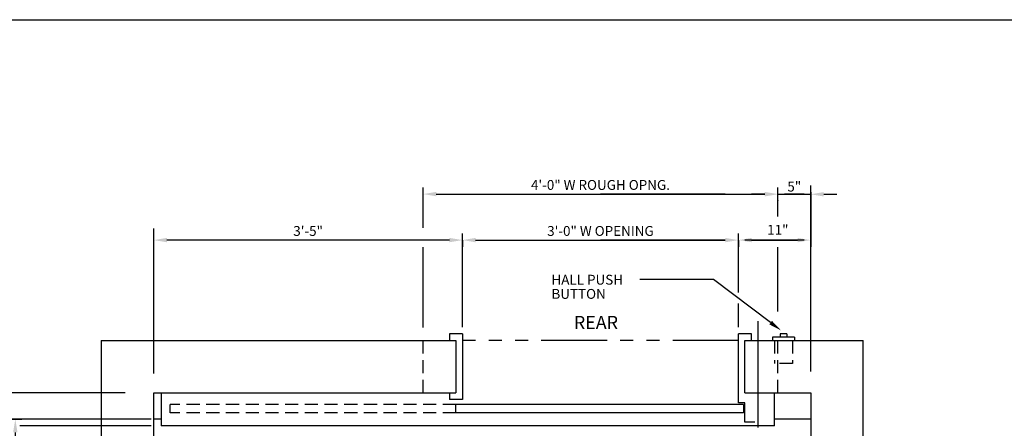
# Model space of a CAD drawing. Extents: x -73 to 629, y -24 to 535.
# Drawn here: x 49 to 199, y 473 to 535 of the extents above; entities that cross this region are included whole.
import ezdxf

# ---------------------------------------------------------------- set-up
doc = ezdxf.new("R2010")
doc.units = 0
doc.header["$LTSCALE"] = 16
doc.header["$MEASUREMENT"] = 0
doc.linetypes.add('HIDDEN2', pattern=[0.1875, 0.125, -0.0625])
doc.linetypes.add('PHANTOM2', pattern=[1.25, 0.625, -0.125, 0.125, -0.125, 0.125, -0.125])
doc.layers.get('DEFPOINTS').update_dxf_attribs({"linetype": 'CONTINUOUS'})
for name, color, linetype in [('1', 7, 'CONTINUOUS'), ('3', 3, 'CONTINUOUS'), ('4', 3, 'HIDDEN2'), ('5', 5, 'CONTINUOUS'), ('7', 5, 'PHANTOM2')]:
    doc.layers.add(name, color=color, linetype=linetype)
doc.styles.add('BASIC', font='romans.shx')
doc.styles.get("Standard").update_dxf_attribs({"font": 'romans.shx'})
doc.dimstyles.get("Standard").update_dxf_attribs({"dimtxt": 0.18, "dimasz": 0.18, "dimexe": 0.18, "dimexo": 0.0625, "dimgap": 0.09, "dimtad": 0, "dimtih": 1, "dimtoh": 1, "dimdec": 4, "dimzin": 0, "dimdsep": 46, "dimtxsty": 'Standard', "dimcen": 0.09, "dimadec": 0, "dimazin": 0, "dimtfac": 1, "dimtdec": 4, "dimtofl": 0, "dimtmove": 0, "dimatfit": 3, "dimfxl": 1, "dimtolj": 1, "dimtzin": 0, "dimarcsym": 0})

# ---------------------------------------------------------------- blocks, each defined once
blk = doc.blocks.new('*D73')
at = {"layer": '5', "lineweight": -2}
for p, q in [((114.7, 501.65), (71.7, 501.65)), ((116.7, 501.65), (116.7, 500.65))]:
    blk.add_line(p, q, dxfattribs=at)
at = {"layer": '5'}
for points in [[(71.7, 501.98), (71.7, 501.32), (69.7, 501.65)], [(114.7, 501.98), (114.7, 501.32), (116.7, 501.65)]]:
    blk.add_solid(points, dxfattribs=at)
at = {"layer": 'DEFPOINTS', "color": 0}
for p in [(116.7, 502.65), (69.7, 501.65), (69.7, 501.65)]:
    blk.add_point(p, dxfattribs=at)
at = {"layer": '5', "color": 3, "insert": (93.2, 503.04), "char_height": 1.5, "attachment_point": 5}
blk.add_mtext('\\A1;3\'-5"', dxfattribs=at)
blk = doc.blocks.new('*D74')
at = {"layer": '5', "lineweight": -2}
for p, q in [((116.7, 501.65), (116.7, 502.65)), ((158.7, 501.65), (158.7, 502.65)), ((118.7, 501.65), (156.7, 501.65))]:
    blk.add_line(p, q, dxfattribs=at)
at = {"layer": '5'}
for points in [[(118.7, 501.98), (118.7, 501.32), (116.7, 501.65)], [(156.7, 501.98), (156.7, 501.32), (158.7, 501.65)]]:
    blk.add_solid(points, dxfattribs=at)
at = {"layer": 'DEFPOINTS', "color": 0}
for p in [(116.7, 500.65), (158.7, 501.65), (158.7, 500.65)]:
    blk.add_point(p, dxfattribs=at)
at = {"layer": '5', "color": 3, "insert": (137.7, 503.04), "char_height": 1.5, "attachment_point": 5}
blk.add_mtext('\\A1;3\'-0" W OPENING', dxfattribs=at)
blk = doc.blocks.new('*D75')
at = {"layer": '5', "lineweight": -2}
for p, q in [((110.7, 508.65), (110.7, 509.65)), ((164.7, 508.65), (164.7, 509.65)), ((112.7, 508.65), (162.7, 508.65))]:
    blk.add_line(p, q, dxfattribs=at)
at = {"layer": '5'}
for points in [[(112.7, 508.98), (112.7, 508.32), (110.7, 508.65)], [(162.7, 508.98), (162.7, 508.32), (164.7, 508.65)]]:
    blk.add_solid(points, dxfattribs=at)
at = {"layer": 'DEFPOINTS', "color": 0}
for p in [(164.7, 508.65), (110.7, 507.65), (164.7, 507.65)]:
    blk.add_point(p, dxfattribs=at)
at = {"layer": '5', "color": 3, "insert": (137.7, 510.04), "char_height": 1.5, "attachment_point": 5}
blk.add_mtext('\\A1;4\'-0" W ROUGH OPNG.', dxfattribs=at)
blk = doc.blocks.new('*D76')
at = {"layer": '5', "lineweight": -2}
for p, q in [((162.7, 508.62), (160.7, 508.62)), ((164.7, 508.62), (169.7, 508.62)), ((171.7, 508.62), (173.7, 508.62)), ((164.7, 507.65), (164.7, 507.62)), ((169.7, 507.65), (169.7, 507.62))]:
    blk.add_line(p, q, dxfattribs=at)
at = {"layer": '5'}
for points in [[(162.7, 508.95), (162.7, 508.29), (164.7, 508.62)], [(171.7, 508.95), (171.7, 508.29), (169.7, 508.62)]]:
    blk.add_solid(points, dxfattribs=at)
at = {"layer": 'DEFPOINTS', "color": 0}
for p in [(164.7, 508.65), (169.7, 508.65), (169.7, 508.62)]:
    blk.add_point(p, dxfattribs=at)
at = {"layer": '5', "color": 3, "insert": (167.2, 509.79), "char_height": 1.5, "attachment_point": 5}
blk.add_mtext('\\A1;5"', dxfattribs=at)
blk = doc.blocks.new('*D77')
at = {"layer": '5', "lineweight": -2}
for p, q in [((169.7, 508.96), (169.7, 500.65)), ((158.7, 501.61), (158.7, 500.65)), ((160.7, 501.65), (167.7, 501.65))]:
    blk.add_line(p, q, dxfattribs=at)
at = {"layer": '5'}
for points in [[(160.7, 501.98), (160.7, 501.32), (158.7, 501.65)], [(167.7, 501.98), (167.7, 501.32), (169.7, 501.65)]]:
    blk.add_solid(points, dxfattribs=at)
at = {"layer": 'DEFPOINTS', "color": 0}
for p in [(169.7, 509.96), (158.7, 502.61), (169.7, 501.65)]:
    blk.add_point(p, dxfattribs=at)
at = {"layer": '5', "color": 3, "insert": (164.7, 503.22), "char_height": 1.5, "attachment_point": 5}
blk.add_mtext('\\A1;11"', dxfattribs=at)
blk = doc.blocks.new('*D79')
at = {"layer": '5', "lineweight": -2}
for p, q in [((48.04, 474.4), (49.63, 474.4)), ((48.63, 472.4), (48.63, 444.4)), ((47.89, 442.4), (49.63, 442.4))]:
    blk.add_line(p, q, dxfattribs=at)
at = {"layer": '5'}
for points in [[(48.3, 472.4), (48.97, 472.4), (48.63, 474.4)], [(48.3, 444.4), (48.97, 444.4), (48.63, 442.4)]]:
    blk.add_solid(points, dxfattribs=at)
at = {"layer": 'DEFPOINTS', "color": 0}
for p in [(47.04, 474.4), (46.89, 442.4), (48.63, 442.4)]:
    blk.add_point(p, dxfattribs=at)
at = {"layer": '5', "color": 3, "insert": (47.24, 458.4), "char_height": 1.5, "attachment_point": 5, "rotation": 90}
blk.add_mtext('\\A1;2\'-0"', dxfattribs=at)

msp = doc.modelspace()

# ---------------------------------------------------------------- linework, layer by layer
at = {"layer": '1'}
for p, q in [((114.69772, 487.39852), (114.69772, 486.39852)), ((114.69772, 487.39852), (114.69772, 486.39852)), ((116.69772, 487.39852), (114.69772, 487.39852)), ((116.69772, 487.39852), (114.69772, 487.39852)), ((116.69772, 487.39852), (116.69772, 477.39852)), ((116.69772, 487.39852), (116.69772, 477.39852)), ((158.69772, 476.89852), (158.69772, 487.39852)), ((158.69772, 476.89852), (158.69772, 487.39852)), ((160.69772, 487.39852), (158.69772, 487.39852)), ((160.69772, 487.39852), (158.69772, 487.39852)), ((160.69772, 486.39852), (160.69772, 487.39852)), ((160.69772, 486.39852), (160.69772, 487.39852)), ((165.07272, 487.39852), (165.07272, 486.89852)), ((165.07272, 487.39852), (165.07272, 486.89852)), ((166.07272, 487.39852), (165.07272, 487.39852)), ((166.07272, 487.39852), (165.07272, 487.39852)), ((166.07272, 487.39852), (166.07272, 486.89852)), ((166.07272, 487.39852), (166.07272, 486.89852)), ((61.69772, 486.39852), (115.69772, 486.39852)), ((61.69772, 486.39852), (61.69772, 378.39852)), ((61.69772, 486.39852), (61.69772, 378.39852)), ((61.69772, 486.39852), (115.69772, 486.39852)), ((61.69772, 486.39852), (115.69772, 486.39852)), ((61.69905, 486.39852), (115.69772, 486.39852)), ((61.69905, 486.39852), (115.69772, 486.39852)), ((61.69905, 486.39852), (115.69772, 486.39852)), ((115.69772, 486.39852), (115.69772, 478.39852)), ((115.69772, 486.39852), (115.69772, 478.39852)), ((159.69772, 478.39852), (159.69772, 486.39852)), ((159.69772, 478.39852), (159.69772, 486.39852)), ((159.69772, 486.39852), (177.69772, 486.39852)), ((159.69772, 486.39852), (177.69772, 486.39852)), ((159.69772, 486.39852), (165.656, 486.39852)), ((159.69772, 486.39852), (165.656, 486.39852)), ((159.69772, 486.39852), (177.69772, 486.39852)), ((159.69772, 486.39852), (177.69772, 486.39852)), ((163.88522, 486.89852), (163.88522, 486.39852)), ((163.88522, 486.89852), (163.88522, 486.39852)), ((167.26022, 486.89852), (163.88522, 486.89852)), ((167.26022, 486.89852), (163.88522, 486.89852)), ((167.26022, 486.89852), (167.26022, 486.39852)), ((167.26022, 486.89852), (167.26022, 486.39852)), ((177.69772, 378.39852), (177.69772, 486.39852)), ((69.69772, 478.39852), (115.69772, 478.39852)), ((69.69772, 478.39852), (115.69772, 478.39852)), ((69.69772, 386.39852), (69.69772, 478.39852)), ((69.69772, 386.89852), (69.69772, 478.39852)), ((69.69772, 478.39852), (115.69772, 478.39852)), ((69.69772, 478.39852), (115.69772, 478.39852)), ((70.82272, 478.39852), (70.82272, 473.39852)), ((114.69772, 478.39852), (114.69772, 477.39852)), ((114.69772, 478.39852), (114.69772, 477.39852)), ((159.69772, 478.39852), (169.69772, 478.39852)), ((159.69772, 478.39852), (169.69772, 478.39852)), ((159.69772, 478.39852), (169.69772, 478.39852)), ((159.69772, 478.39852), (169.69772, 478.39852)), ((164.19772, 473.39852), (164.19772, 478.39852)), ((164.19772, 473.39852), (164.19772, 478.39852)), ((169.69772, 478.39852), (169.69772, 386.39852)), ((169.69772, 478.39852), (169.69772, 386.39852)), ((116.69772, 477.39852), (114.69772, 477.39852)), ((116.69772, 477.39852), (114.69772, 477.39852)), ((159.4656, 476.64852), (115.69772, 476.64852)), ((159.4656, 476.64852), (115.69772, 476.64852)), ((115.69772, 475.39852), (115.69772, 476.64852)), ((115.69772, 475.39852), (115.69772, 476.64852)), ((159.69772, 476.89852), (158.69772, 476.89852)), ((159.69772, 476.89852), (158.69772, 476.89852)), ((159.4656, 476.64852), (159.4656, 475.39852)), ((159.4656, 476.64852), (159.4656, 475.39852)), ((159.69772, 473.96052), (159.69772, 476.89852)), ((159.69772, 473.96052), (159.69772, 476.89852)), ((159.4656, 475.39852), (115.69772, 475.39852)), ((159.4656, 475.39852), (115.69772, 475.39852)), ((70.82272, 474.39852), (69.69772, 474.39852)), ((161.2156, 473.96052), (159.69772, 473.96052)), ((161.2156, 473.96052), (159.69772, 473.96052)), ((169.69772, 474.39852), (164.19772, 474.39852)), ((169.69772, 474.39852), (164.19772, 474.39852)), ((164.19772, 473.39852), (70.82272, 473.39852))]:
    msp.add_line(p, q, dxfattribs=at)
at = {"layer": '4'}
for p, q in [((110.69772, 478.39852), (110.69772, 486.39852)), ((164.19772, 486.39852), (164.19772, 482.89852)), ((164.19772, 486.39852), (164.19772, 482.89852)), ((164.69772, 478.39852), (164.69772, 486.39852)), ((166.94772, 486.39852), (166.94772, 482.89852)), ((166.94772, 486.39852), (166.94772, 482.89852)), ((166.94772, 482.89852), (164.19772, 482.89852)), ((166.94772, 482.89852), (164.19772, 482.89852)), ((115.69772, 476.64852), (72.19659, 476.64852)), ((115.69772, 476.64852), (72.19659, 476.64852)), ((72.19659, 475.39852), (72.19659, 476.64852)), ((72.19659, 475.39852), (72.19659, 476.64852)), ((115.69772, 475.39852), (72.19659, 475.39852)), ((115.69772, 475.39852), (72.19659, 475.39852))]:
    msp.add_line(p, q, dxfattribs=at)
at = {"layer": '5', "linetype": 'ByBlock'}
for p, q in [((110.69772, 503.53385), (110.69772, 509.64903)), ((110.69772, 503.53385), (110.69772, 509.64903)), ((164.69772, 505.22646), (164.69772, 509.64903)), ((164.69772, 505.22646), (164.69772, 509.64903)), ((169.69772, 481.64042), (169.69772, 509.95698)), ((112.69772, 508.64903), (137.69772, 508.64903)), ((112.69772, 508.64903), (137.69772, 508.64903)), ((156.69772, 508.64903), (137.69772, 508.64903)), ((156.69772, 508.64903), (137.69772, 508.64903)), ((168.69772, 508.64903), (165.69772, 508.64903)), ((168.69772, 508.64903), (165.69772, 508.64903)), ((110.69772, 507.64903), (110.69772, 507.64903)), ((110.69772, 507.64903), (110.69772, 507.64903)), ((69.69772, 481.37127), (69.69772, 503.41059)), ((116.69772, 496.53385), (116.69772, 502.64903)), ((116.69772, 496.53385), (116.69772, 502.64903)), ((158.69772, 496.53385), (158.69772, 502.64903)), ((158.69772, 496.53385), (158.69772, 502.64903)), ((114.69772, 501.64903), (71.69772, 501.64903)), ((114.69772, 501.64903), (71.69772, 501.64903)), ((110.69772, 488.37539), (110.69772, 500.58219)), ((116.69772, 500.64903), (116.69772, 500.64903)), ((116.69772, 500.64903), (116.69772, 500.64903)), ((118.69772, 501.64903), (137.69772, 501.64903)), ((118.69772, 501.64903), (137.69772, 501.64903)), ((156.69772, 501.64903), (137.69772, 501.64903)), ((156.69772, 501.64903), (137.69772, 501.64903)), ((168.69772, 501.64903), (159.69772, 501.64903)), ((168.69772, 501.64903), (159.69772, 501.64903)), ((164.69772, 490.81203), (164.69772, 500.58219)), ((116.69772, 488.39852), (116.69772, 500.33646)), ((116.69772, 488.39852), (116.69772, 500.33646)), ((158.69772, 494.6528), (158.69772, 500.33646)), ((158.69772, 493.65611), (158.69772, 500.33646)), ((158.69772, 488.39852), (158.69772, 491.99495)), ((158.69772, 488.39852), (158.69772, 491.88421)), ((161.69772, 473.14852), (161.69772, 489.3371))]:
    msp.add_line(p, q, dxfattribs=at)
at = {"layer": '5'}
for p, q in [((154.90039, 495.63211), (143.69772, 495.63211)), ((154.90039, 495.63211), (143.69772, 495.63211)), ((163.59851, 489.09958), (154.90039, 495.63211))]:
    msp.add_line(p, q, dxfattribs=at)
at = {"layer": '5', "color": 5, "linetype": 'ByBlock'}
for p, q in [((65.34355, 478.39852), (35.94206, 478.39852)), ((69.32272, 474.39852), (47.04311, 474.39852)), ((69.32272, 473.39852), (49.33133, 473.39852))]:
    msp.add_line(p, q, dxfattribs=at)
at = {"layer": '5', "color": 7}
msp.add_lwpolyline([(-72.81197, 535.17452), (278.23684, 535.17452), (278.23684, 266.13711), (-72.81197, 266.13711)], close=True, dxfattribs=at)
at = {"layer": '5', "linetype": 'ByBlock'}
for points in [[(112.69772, 508.3157), (112.69772, 508.98237), (110.69772, 508.64903)], [(112.69772, 508.3157), (112.69772, 508.98237), (110.69772, 508.64903)], [(114.69772, 501.3157), (114.69772, 501.98237), (116.69772, 501.64903)], [(114.69772, 501.3157), (114.69772, 501.98237), (116.69772, 501.64903)], [(118.69772, 501.3157), (118.69772, 501.98237), (116.69772, 501.64903)], [(118.69772, 501.3157), (118.69772, 501.98237), (116.69772, 501.64903)]]:
    msp.add_solid(points, dxfattribs=at)
at = {"layer": '5'}
msp.add_solid([(163.39834, 488.83304), (163.79869, 489.36611), (165.19772, 487.89852)], dxfattribs=at)
msp.add_solid([(163.39834, 488.83304), (163.79869, 489.36611), (165.19772, 487.89852)], dxfattribs=at)
at = {"layer": '7'}
msp.add_line((158.69772, 486.39852), (116.69772, 486.39852), dxfattribs=at)
msp.add_line((158.69772, 486.39852), (116.69772, 486.39852), dxfattribs=at)
at = {"layer": 'DEFPOINTS', "color": 0, "linetype": 'ByBlock'}
for p in [(116.69772, 487.39852), (116.69772, 487.39852), (158.69772, 487.39852), (158.69772, 487.39852), (69.69772, 478.39852), (69.69772, 478.39852), (69.69772, 474.39852), (69.69772, 474.39852), (67.57272, 473.39852), (67.57272, 473.39852)]:
    msp.add_point(p, dxfattribs=at)

# ---------------------------------------------------------------- texts
at = {"layer": '1'}
msp.add_text('REAR', height=2, dxfattribs=at).set_placement((133.64807, 488.11554))
at = {"layer": '3', "style": 'BASIC'}
for s, p in [('HALL PUSH', (130.24291, 494.87344)), ('BUTTON', (130.24291, 492.71774))]:
    msp.add_text(s, height=1.5, dxfattribs=at).set_placement(p)

# ---------------------------------------------------------------- dimensions: what is measured, and where the dimension line sits
at = {"layer": '5'}
for base, p1, p2, text, picture, middle in [((164.69772, 508.64903), (110.69772, 507.64903), (164.69772, 507.64903), '4\'-0" W ROUGH OPNG.', '*D75', (137.69772, 510.04189)), ((158.69772, 501.64903), (116.69772, 500.64903), (158.69772, 500.64903), '3\'-0" W OPENING', '*D74', (137.69772, 503.04189)), ((69.69772, 501.64903), (116.69772, 502.64903), (69.69772, 501.64903), '3\'-5"', '*D73', (93.19772, 503.04189))]:
    dim = msp.add_linear_dim(base=base, p1=p1, p2=p2, text=text, dimstyle='Standard', override={"dimscale": 16, "dimtxt": 0.09375, "dimasz": 0.125, "dimexe": 0.0625, "dimgap": 0.03125, "dimtad": 1, "dimtih": 0, "dimtoh": 0, "dimdec": 3, "dimrnd": 0.125, "dimzin": 3, "dimlunit": 4, "dimcen": 0.09375, "dimclrd": 256, "dimclre": 256, "dimclrt": 3, "dimtdec": 3, "dimtofl": 1, "dimtmove": 2, "dimatfit": 0, "dimfrac": 2, "dimtzin": 3}, dxfattribs=at)
    dim.commit()
    dim.dimension.update_dxf_attribs({"geometry": picture, "text_midpoint": middle})
for base, p1, p2, picture, middle in [((169.69772, 501.64903), (158.69772, 502.60947), (169.69772, 509.95698), '*D77', (164.70395, 503.21826)), ((169.69772, 508.61889), (164.69772, 508.64903), (169.69772, 508.64903), '*D76', (167.19772, 509.78795))]:
    dim = msp.add_linear_dim(base=base, p1=p1, p2=p2, dimstyle='Standard', override={"dimscale": 16, "dimtxt": 0.09375, "dimasz": 0.125, "dimexe": 0.0625, "dimgap": 0.03125, "dimtad": 1, "dimtih": 0, "dimtoh": 0, "dimdec": 3, "dimrnd": 0.125, "dimzin": 3, "dimlunit": 4, "dimcen": 0.09375, "dimclrd": 256, "dimclre": 256, "dimclrt": 3, "dimtdec": 3, "dimtofl": 1, "dimtmove": 2, "dimatfit": 0, "dimfrac": 2, "dimtzin": 3}, dxfattribs=at)
    dim.commit()
    dim.dimension.update_dxf_attribs({"geometry": picture, "text_midpoint": middle, "dimtype": 160})
dim = msp.add_linear_dim(base=(48.63455, 442.39852), p1=(47.04311, 474.39852), p2=(46.88938, 442.39852), angle=90, text='2\'-0"', dimstyle='Standard', override={"dimscale": 16, "dimtxt": 0.09375, "dimasz": 0.125, "dimexe": 0.0625, "dimgap": 0.03125, "dimtad": 1, "dimtih": 0, "dimtoh": 0, "dimdec": 3, "dimrnd": 0.125, "dimzin": 3, "dimlunit": 4, "dimcen": 0.09375, "dimclrd": 256, "dimclre": 256, "dimclrt": 3, "dimtdec": 3, "dimtofl": 1, "dimtmove": 2, "dimatfit": 0, "dimfrac": 2, "dimtzin": 3}, dxfattribs=at)
dim.commit()
dim.dimension.update_dxf_attribs({"geometry": '*D79', "text_midpoint": (47.2417, 458.39852)})

doc.saveas('drawing.dxf')
